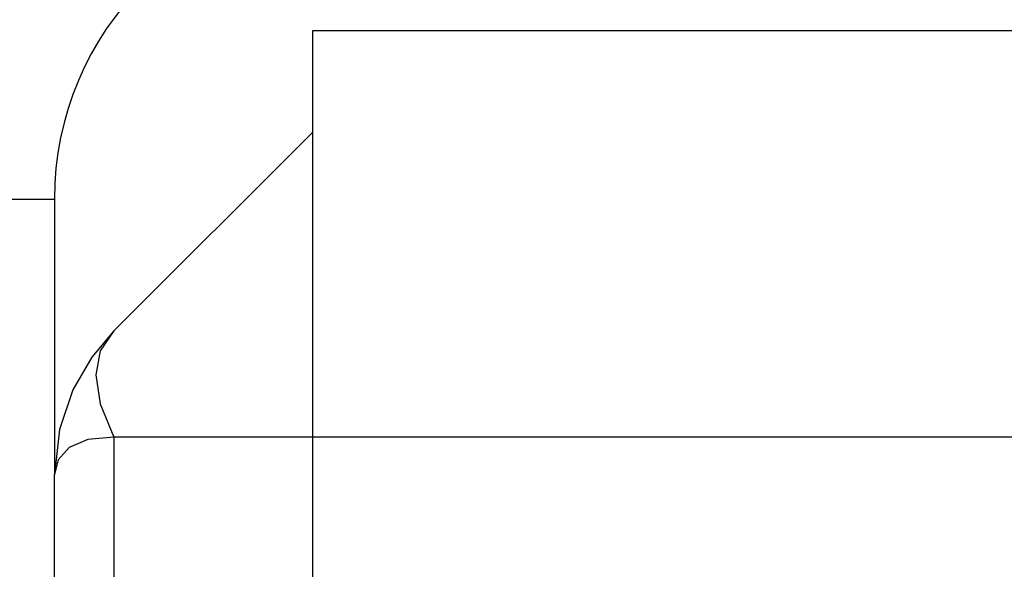
# Model space of a CAD drawing. Extents: x 21 to 295, y 22 to 258.
# Drawn here: x 122 to 122, y 241 to 241 of the extents above; entities that cross this region are included whole.
import ezdxf

# ---------------------------------------------------------------- set-up
doc = ezdxf.new("R2010")
doc.units = 0
doc.header["$MEASUREMENT"] = 0
doc.layers.add('TFR-TRI', color=7, linetype='CONTINUOUS')

msp = doc.modelspace()

# ---------------------------------------------------------------- linework, layer by layer
at = {"layer": 'TFR-TRI', "color": 18, "linetype": 'CONTINUOUS'}
for p, q in [((122.10835, 240.66244), (122.25835, 240.66244)), ((122.10835, 240.63939), (122.10835, 240.66244)), ((122.06988, 240.60429), (122.10835, 240.64276)), ((122.10835, 240.58371), (122.10835, 240.63939)), ((121.97961, 240.62978), (122.05835, 240.62978)), ((122.05835, 240.62978), (122.05835, 240.57645)), ((122.06988, 240.60429), (122.0656, 240.59923)), ((122.06988, 240.60429), (122.06723, 240.60045)), ((122.06723, 240.60045), (122.06635, 240.59576)), ((122.0656, 240.59923), (122.06193, 240.59285)), ((122.06635, 240.59576), (122.06723, 240.59016)), ((122.06193, 240.59285), (122.05933, 240.58519)), ((122.06723, 240.59016), (122.06988, 240.58371)), ((122.05933, 240.58519), (122.05835, 240.57646)), ((122.06481, 240.58324), (122.0612, 240.58174)), ((122.06988, 240.58371), (122.06481, 240.58324)), ((122.10835, 240.58371), (122.06988, 240.58371)), ((122.06988, 240.58371), (122.06988, 240.36233)), ((122.25835, 240.58371), (122.10835, 240.58371)), ((122.10835, 240.36233), (122.10835, 240.58371)), ((122.0612, 240.58174), (122.05905, 240.57935)), ((122.05905, 240.57935), (122.05835, 240.57646)), ((122.05835, 240.36233), (122.05835, 240.57646))]:
    msp.add_line(p, q, dxfattribs=at)
for radius in [0.1378, 0.05906]:
    msp.add_arc((122.11741, 240.62978), radius, 90, 180, dxfattribs=at)

doc.saveas('drawing.dxf')
